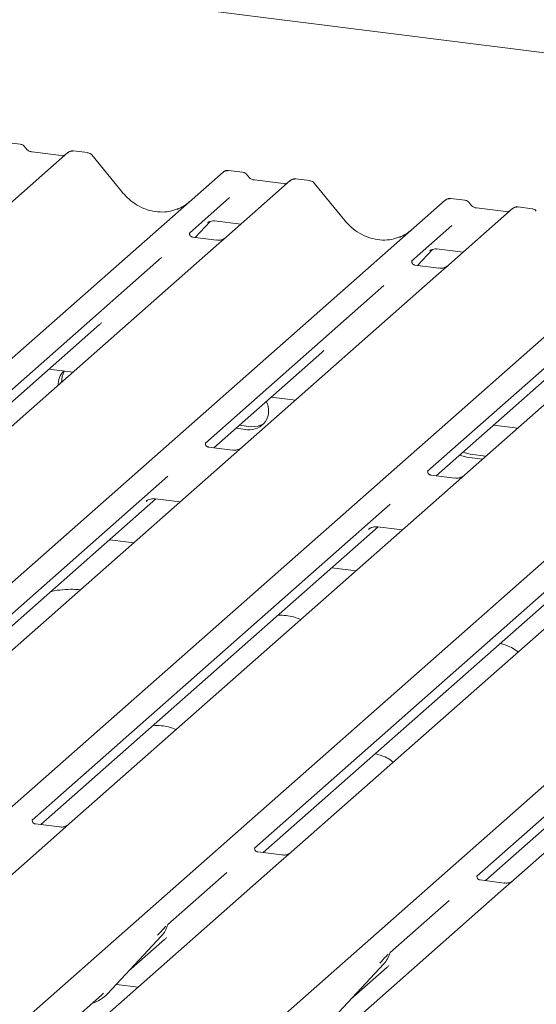
# Paper-space layout 'GMKD+Etagere' of a CAD drawing. Units: millimetres. Extents: x 5 to 415, y -14 to 292.
# Drawn here: x 350 to 355, y 200 to 210 of the extents above; entities that cross this region are included whole.
import ezdxf

# ---------------------------------------------------------------- set-up
doc = ezdxf.new("R2010")
doc.units = ezdxf.units.MM

psp = doc.layouts.new('GMKD+Etagere')

# ---------------------------------------------------------------- linework, layer by layer
at = {"color": 7, "linetype": 'Continuous', "lineweight": 15}
for p, q in [((367.00778, 207.9979), (346.9266, 210.52789)), ((350.34847, 208.56608), (350.21183, 208.58329)), ((350.8128, 208.48422), (350.1917, 207.93645)), ((350.74661, 208.45465), (350.46353, 208.49032)), ((350.81413, 208.48533), (350.81201, 208.4835)), ((351.00296, 208.48362), (350.86632, 208.50084)), ((351.34484, 208.09503), (351.0444, 208.46075)), ((342.08143, 199.26319), (352.32156, 208.29413)), ((352.32156, 208.29413), (352.32189, 208.29442)), ((352.51162, 208.29355), (352.37497, 208.31076)), ((353.16611, 208.21109), (353.02946, 208.2283)), ((352.97595, 208.21168), (352.35484, 207.66392)), ((352.90976, 208.18212), (352.62667, 208.21778)), ((352.97728, 208.21279), (352.97515, 208.21097)), ((353.50799, 207.8225), (353.20755, 208.18822)), ((352.38578, 208.04588), (351.99409, 207.70044)), ((354.67476, 208.02102), (354.53812, 208.03823)), ((345.41329, 200.02136), (354.48471, 208.0216)), ((354.48471, 208.0216), (354.48503, 208.02189)), ((355.1391, 207.93915), (354.51799, 207.39139)), ((355.07291, 207.90959), (354.78982, 207.94525)), ((355.14042, 207.94026), (355.1383, 207.93844)), ((355.32925, 207.93856), (355.19261, 207.95577)), ((346.41153, 198.72148), (356.64785, 207.74907)), ((352.05162, 207.65962), (352.19671, 207.81435)), ((352.17225, 207.80169), (352.17742, 207.80673)), ((352.23721, 207.81898), (352.49398, 207.78663)), ((354.54892, 207.77335), (354.15723, 207.42791)), ((351.99798, 207.70505), (351.99445, 207.7013)), ((352.25911, 207.63347), (352.02559, 207.66289)), ((352.35484, 207.66392), (352.22937, 207.55326)), ((352.22937, 207.55326), (350.34744, 205.89355)), ((348.57087, 198.44559), (358.811, 207.47654)), ((351.72443, 207.46263), (349.98649, 205.92991)), ((354.21476, 207.38708), (354.35985, 207.54182)), ((354.3354, 207.52916), (354.34056, 207.5342)), ((354.40036, 207.54645), (354.65713, 207.5141)), ((354.16113, 207.43252), (354.15759, 207.42877)), ((354.42226, 207.36094), (354.18874, 207.39036)), ((354.51799, 207.39139), (354.39252, 207.28073)), ((354.39252, 207.28073), (352.51058, 205.62102)), ((350.73402, 198.17306), (360.97414, 207.20401)), ((353.88758, 207.19009), (352.14964, 205.65738)), ((356.55566, 207.0082), (354.67373, 205.34849)), ((356.05072, 206.91756), (354.31278, 205.38485)), ((350.07015, 205.88598), (351.11932, 206.81127)), ((352.23329, 205.61345), (353.28247, 206.53873)), ((350.62819, 206.37813), (350.8633, 206.34851)), ((354.39644, 205.34092), (355.44561, 206.2662)), ((352.79133, 206.1056), (353.02645, 206.07597)), ((350.34744, 205.89355), (350.12538, 205.69771)), ((352.48115, 205.83204), (352.59213, 205.81805)), ((354.95448, 205.83307), (355.1896, 205.80344)), ((352.448, 205.80281), (352.55899, 205.78882)), ((352.41485, 205.59058), (352.18171, 205.61995)), ((352.51058, 205.62102), (352.28852, 205.42518)), ((354.62334, 205.54102), (354.6929, 205.51997)), ((354.65648, 205.57026), (354.72605, 205.54921)), ((354.72605, 205.54921), (354.87941, 205.52989)), ((354.6929, 205.51997), (354.84626, 205.50065)), ((352.28852, 205.42518), (348.66226, 202.22712)), ((354.578, 205.31805), (354.34486, 205.34742)), ((354.67373, 205.34849), (354.45167, 205.15265)), ((351.78512, 205.3359), (348.30151, 202.26364)), ((348.38497, 202.21955), (351.66872, 205.11554)), ((353.94826, 205.06337), (350.46465, 201.99111)), ((354.45167, 205.15265), (350.82541, 201.95459)), ((351.57334, 205.09156), (351.58023, 205.09827)), ((351.66228, 205.11635), (351.90383, 205.08592)), ((356.61481, 204.88012), (352.98855, 201.68206)), ((350.54812, 201.94702), (353.83186, 204.84301)), ((356.11141, 204.79084), (352.6278, 201.71858)), ((353.73648, 204.81903), (353.74337, 204.82574)), ((353.82542, 204.84382), (354.06698, 204.81339)), ((351.45397, 204.68918), (351.21886, 204.7188)), ((358.77796, 204.60759), (355.1517, 201.40953)), ((352.71126, 201.67449), (355.99501, 204.57048)), ((358.27455, 204.51831), (354.79094, 201.44605)), ((353.61712, 204.41665), (353.382, 204.44627)), ((354.87441, 201.40196), (358.15815, 204.29795)), ((350.46855, 201.99573), (350.46501, 201.99198)), ((350.72968, 201.92415), (350.49615, 201.95357)), ((350.82541, 201.95459), (350.69994, 201.84394)), ((350.69994, 201.84394), (348.94716, 200.29813)), ((352.63169, 201.72319), (352.62816, 201.71944)), ((352.89282, 201.65161), (352.6593, 201.68104)), ((352.98855, 201.68206), (352.86308, 201.57141)), ((352.86308, 201.57141), (351.1103, 200.0256)), ((352.35814, 201.48077), (351.78402, 200.97444)), ((354.79484, 201.45066), (354.7913, 201.44691)), ((355.05597, 201.37908), (354.82245, 201.4085)), ((355.1517, 201.40953), (355.02623, 201.29887)), ((355.02623, 201.29887), (353.27345, 199.75307)), ((354.52128, 201.20824), (353.94716, 200.70191)), ((351.77993, 200.96548), (351.78295, 200.97291)), ((351.19842, 200.30072), (351.72339, 200.86515)), ((351.72339, 200.86515), (351.723, 200.86477)), ((351.40316, 200.52085), (351.75303, 200.82941)), ((353.94308, 200.69295), (353.9461, 200.70038)), ((353.36157, 200.02819), (353.88653, 200.59262)), ((353.88653, 200.59262), (353.88614, 200.59224)), ((353.56631, 200.24832), (353.91618, 200.55688)), ((351.28463, 200.3934), (351.49701, 200.36665)), ((350.83301, 200.01803), (351.13858, 200.28751)), ((351.13858, 200.28751), (351.15925, 200.30764)), ((351.19842, 200.30072), (351.19803, 200.30034))]:
    psp.add_line(p, q, dxfattribs=at)
at = {"color": 7, "linetype": 'Continuous', "lineweight": 15, "flags": 128}
psp.add_lwpolyline([(352.59213, 205.81805), (352.66212, 205.82168), (352.7193, 205.8467)], dxfattribs=at)
at = {"color": 7, "linetype": 'Continuous', "lineweight": 15}
for centre, radius, start, end in [((350.8487, 208.44374), 0.05411, 82.763885, 129.737753), ((352.35551, 208.25461), 0.0521, 81.841587, 130.661207), ((352.35701, 208.25374), 0.05374, 82.627645, 130.810808), ((353.01185, 208.17121), 0.05411, 82.763885, 129.737753), ((354.51865, 207.98208), 0.0521, 81.841587, 130.661207), ((354.52016, 207.98121), 0.05374, 82.627645, 130.810808), ((355.17499, 207.89868), 0.05411, 82.763885, 129.737753), ((350.90166, 206.22938), 0.18439, 134.866461, 182.935965), ((350.93833, 206.25807), 0.18788, 147.501427, 182.717449), ((352.57995, 205.97333), 0.18569, 263.519865, 28.773875), ((351.5369, 201.0366), 0.25329, 317.282894, 344.881837), ((353.70005, 200.76407), 0.25329, 317.282894, 344.881837), ((350.96297, 200.52029), 0.32192, 285.983139, 316.901652)]:
    psp.add_arc(centre, radius, start, end, dxfattribs=at)
for centre, major_axis, ratio, start_param, end_param in [((351.68073, 208.39564), (-0.22447, 0.44987), 0.9134149, 3.0679172, 3.3798879), ((353.84388, 208.12311), (-0.22447, 0.44987), 0.9134149, 3.0679172, 3.3798879), ((350.86473, 207.08674), (0.27205, -0.25865), 0.8568657, 6.2078067, 6.2950732), ((353.02788, 206.81421), (0.27205, -0.25865), 0.8568657, 6.2078067, 6.2950732), ((351.49844, 201.10488), (0.27205, -0.25865), 0.8568657, 6.2078067, 6.2950732), ((353.66159, 200.83235), (0.27205, -0.25865), 0.8568657, 6.2078067, 6.2950732)]:
    psp.add_ellipse(centre, major_axis=major_axis, ratio=ratio, start_param=start_param, end_param=end_param, dxfattribs=at)
for points, knots in [([(350.39364, 208.5365), (350.3908, 208.54087), (350.38375, 208.55171), (350.36728, 208.56233), (350.35401, 208.56451), (350.34835, 208.56544)], [0, 0, 0, 0, 0.279498, 0.6924598, 1, 1, 1, 1]), ([(350.46353, 208.49032), (350.45902, 208.49112), (350.44588, 208.49345), (350.42261, 208.50494), (350.40366, 208.52283), (350.39541, 208.53539), (350.39348, 208.53833)], [0, 0, 0, 0, 0.17964884, 0.52395871, 0.88853061, 1, 1, 1, 1]), ([(350.78234, 208.46167), (350.77798, 208.45907), (350.76793, 208.45309), (350.75432, 208.45409), (350.74661, 208.45465)], [0, 0, 0, 0, 0.4336902, 1, 1, 1, 1]), ([(350.86631, 208.49987), (350.86347, 208.50049), (350.85266, 208.50287), (350.83293, 208.49761), (350.81594, 208.48911), (350.81004, 208.48113), (350.8093, 208.48012)], [0, 0, 0, 0, 0.1378013, 0.5264212, 0.9403022, 1, 1, 1, 1]), ([(351.04369, 208.46008), (351.04176, 208.46277), (351.03533, 208.47174), (351.02049, 208.48038), (351.00774, 208.48214), (351.00266, 208.48285)], [0, 0, 0, 0, 0.2042588, 0.682667, 1, 1, 1, 1]), ([(352.37593, 208.31012), (352.37482, 208.31044), (352.36589, 208.31303), (352.34751, 208.30969), (352.33084, 208.30196), (352.32318, 208.29551), (352.32189, 208.29442)], [0, 0, 0, 0, 0.0602745, 0.4823565, 0.912547, 1, 1, 1, 1]), ([(352.55678, 208.26397), (352.55394, 208.26834), (352.5469, 208.27918), (352.53043, 208.2898), (352.51716, 208.29198), (352.51149, 208.29291)], [0, 0, 0, 0, 0.279498, 0.6924598, 1, 1, 1, 1]), ([(352.62667, 208.21778), (352.62217, 208.21859), (352.60902, 208.22092), (352.58575, 208.23241), (352.56681, 208.2503), (352.55856, 208.26285), (352.55662, 208.2658)], [0, 0, 0, 0, 0.1796488, 0.5239587, 0.8885306, 1, 1, 1, 1]), ([(353.02945, 208.22734), (353.02662, 208.22796), (353.0158, 208.23034), (352.99608, 208.22508), (352.97908, 208.21658), (352.97319, 208.2086), (352.97244, 208.20759)], [0, 0, 0, 0, 0.1378013, 0.5264212, 0.9403022, 1, 1, 1, 1]), ([(352.94548, 208.18914), (352.94113, 208.18654), (352.93108, 208.18056), (352.91747, 208.18156), (352.90976, 208.18212)], [0, 0, 0, 0, 0.4336902, 1, 1, 1, 1]), ([(353.20683, 208.18755), (353.20491, 208.19024), (353.19848, 208.19921), (353.18363, 208.20785), (353.17089, 208.20961), (353.1658, 208.21032)], [0, 0, 0, 0, 0.2042588, 0.682667, 1, 1, 1, 1]), ([(351.87931, 207.93586), (351.8531, 207.92685), (351.79878, 207.90819), (351.70927, 207.90325), (351.61711, 207.91607), (351.52732, 207.94811), (351.44388, 207.99766), (351.38388, 208.04961), (351.35363, 208.08481), (351.34484, 208.09503)], [0, 0, 0, 0, 0.14848426, 0.30774447, 0.46603006, 0.62333899, 0.77992554, 0.93610536, 1, 1, 1, 1]), ([(354.53908, 208.03759), (354.53796, 208.03791), (354.52904, 208.0405), (354.51065, 208.03716), (354.49398, 208.02943), (354.48633, 208.02298), (354.48503, 208.02189)], [0, 0, 0, 0, 0.0602745, 0.4823565, 0.912547, 1, 1, 1, 1]), ([(354.71993, 207.99144), (354.71709, 207.99581), (354.71005, 208.00665), (354.69357, 208.01727), (354.6803, 208.01945), (354.67464, 208.02038)], [0, 0, 0, 0, 0.279498, 0.6924598, 1, 1, 1, 1]), ([(354.78982, 207.94525), (354.78531, 207.94606), (354.77217, 207.94839), (354.7489, 207.95987), (354.72996, 207.97776), (354.7217, 207.99032), (354.71977, 207.99326)], [0, 0, 0, 0, 0.17964884, 0.52395871, 0.88853061, 1, 1, 1, 1]), ([(355.1926, 207.95481), (355.18977, 207.95543), (355.17895, 207.95781), (355.15922, 207.95255), (355.14223, 207.94405), (355.13633, 207.93606), (355.13559, 207.93506)], [0, 0, 0, 0, 0.13780127, 0.52642118, 0.94030225, 1, 1, 1, 1]), ([(355.36998, 207.91502), (355.36805, 207.91771), (355.36162, 207.92668), (355.34678, 207.93532), (355.33403, 207.93708), (355.32895, 207.93779)], [0, 0, 0, 0, 0.20425876, 0.682667, 1, 1, 1, 1]), ([(355.10863, 207.9166), (355.10427, 207.91401), (355.09422, 207.90803), (355.08061, 207.90903), (355.07291, 207.90959)], [0, 0, 0, 0, 0.4336902, 1, 1, 1, 1]), ([(352.17332, 207.80322), (352.17331, 207.80322), (352.17259, 207.8026), (352.17438, 207.80411), (352.17919, 207.80725), (352.19043, 207.81341), (352.21016, 207.81909), (352.22844, 207.82153), (352.2377, 207.81869), (352.23838, 207.81849)], [0, 0, 0, 0, 0.0000734, 0.1546627, 0.2618355, 0.3953073, 0.670058, 0.9759187, 1, 1, 1, 1]), ([(354.04245, 207.66333), (354.01624, 207.65432), (353.96192, 207.63566), (353.87242, 207.63071), (353.78026, 207.64354), (353.69047, 207.67558), (353.60703, 207.72513), (353.54703, 207.77708), (353.51677, 207.81228), (353.50799, 207.8225)], [0, 0, 0, 0, 0.1484843, 0.3077445, 0.4660301, 0.623339, 0.7799255, 0.9361054, 1, 1, 1, 1]), ([(352.02614, 207.66324), (352.02499, 207.66325), (352.01719, 207.66334), (352.01124, 207.66775), (351.99946, 207.67381), (351.99363, 207.69772), (351.99506, 207.70144), (351.99547, 207.70252)], [0, 0, 0, 0, 0.0349354, 0.237462, 0.531089, 0.8632888, 1, 1, 1, 1]), ([(352.34561, 207.65536), (352.3457, 207.65543), (352.3459, 207.65559), (352.34194, 207.65258), (352.33222, 207.64635), (352.31033, 207.63654), (352.28379, 207.63002), (352.26511, 207.6341), (352.2596, 207.63531)], [0, 0, 0, 0, 0.07675951, 0.17415061, 0.29131795, 0.49169711, 0.84992352, 1, 1, 1, 1]), ([(354.33646, 207.53069), (354.33646, 207.53069), (354.33574, 207.53007), (354.33752, 207.53158), (354.34234, 207.53472), (354.35358, 207.54088), (354.37331, 207.54656), (354.39159, 207.549), (354.40085, 207.54616), (354.40152, 207.54595)], [0, 0, 0, 0, 0.0000734, 0.1546627, 0.2618355, 0.3953073, 0.670058, 0.9759187, 1, 1, 1, 1]), ([(354.18929, 207.39071), (354.18814, 207.39072), (354.18034, 207.39081), (354.17438, 207.39522), (354.16261, 207.40128), (354.15677, 207.42519), (354.1582, 207.42891), (354.15862, 207.42999)], [0, 0, 0, 0, 0.0349354, 0.237462, 0.531089, 0.8632888, 1, 1, 1, 1]), ([(354.50875, 207.38283), (354.50884, 207.3829), (354.50905, 207.38306), (354.50508, 207.38005), (354.49537, 207.37382), (354.47348, 207.36401), (354.44693, 207.35749), (354.42826, 207.36157), (354.42274, 207.36278)], [0, 0, 0, 0, 0.0767595, 0.1741506, 0.2913179, 0.4916971, 0.8499235, 1, 1, 1, 1]), ([(352.1822, 205.62034), (352.18087, 205.62036), (352.17289, 205.62047), (352.16614, 205.62496), (352.15514, 205.63271), (352.14801, 205.65274), (352.15234, 205.66175), (352.15132, 205.66021), (352.15129, 205.66017)], [0, 0, 0, 0, 0.04066482, 0.24543593, 0.54401333, 0.84739572, 0.99573961, 1, 1, 1, 1]), ([(352.50142, 205.61251), (352.50153, 205.61261), (352.50183, 205.61285), (352.49871, 205.61042), (352.49041, 205.60491), (352.46956, 205.5947), (352.4422, 205.58716), (352.42177, 205.59121), (352.41529, 205.59249)], [0, 0, 0, 0, 0.0588704, 0.1564922, 0.2663266, 0.4464403, 0.824304, 1, 1, 1, 1]), ([(354.34534, 205.34781), (354.34402, 205.34783), (354.33603, 205.34794), (354.32928, 205.35243), (354.31828, 205.36018), (354.31116, 205.38021), (354.31549, 205.38922), (354.31447, 205.38768), (354.31444, 205.38764)], [0, 0, 0, 0, 0.0406648, 0.2454359, 0.5440133, 0.8473957, 0.9957396, 1, 1, 1, 1]), ([(354.66457, 205.33998), (354.66468, 205.34007), (354.66497, 205.34032), (354.66186, 205.33789), (354.65356, 205.33238), (354.63271, 205.32217), (354.60534, 205.31463), (354.58492, 205.31868), (354.57843, 205.31996)], [0, 0, 0, 0, 0.0588704, 0.1564922, 0.2663266, 0.4464403, 0.824304, 1, 1, 1, 1]), ([(351.57609, 205.09473), (351.57608, 205.09472), (351.57531, 205.09406), (351.5773, 205.09573), (351.58267, 205.09938), (351.5957, 205.10694), (351.6195, 205.11526), (351.64459, 205.11944), (351.65942, 205.11579), (351.66307, 205.11489)], [0, 0, 0, 0, 0.0016943, 0.1333577, 0.2325284, 0.3549994, 0.6037611, 0.9023194, 1, 1, 1, 1]), ([(353.73924, 204.8222), (353.73923, 204.82219), (353.73846, 204.82153), (353.74045, 204.8232), (353.74582, 204.82685), (353.75885, 204.8344), (353.78265, 204.84273), (353.80773, 204.84691), (353.82256, 204.84326), (353.82622, 204.84236)], [0, 0, 0, 0, 0.0016943, 0.1333577, 0.2325284, 0.3549994, 0.6037611, 0.9023194, 1, 1, 1, 1]), ([(350.93515, 204.23162), (350.91057, 204.23358), (350.85214, 204.23822), (350.75767, 204.23123), (350.68355, 204.22473), (350.65015, 204.21565), (350.64753, 204.21494)], [0, 0, 0, 0, 0.2479609, 0.5894899, 0.9677976, 1, 1, 1, 1]), ([(353.0801, 203.94305), (353.05639, 203.95243), (353.01248, 203.96982), (352.93529, 203.98195), (352.88455, 203.98392), (352.85888, 203.98492)], [0, 0, 0, 0, 0.3670579, 0.6797586, 1, 1, 1, 1]), ([(355.19151, 203.62489), (355.18548, 203.63045), (355.16312, 203.65103), (355.10848, 203.68261), (355.05149, 203.69976), (355.01885, 203.70958)], [0, 0, 0, 0, 0.13648735, 0.50539932, 1, 1, 1, 1]), ([(351.86476, 202.87122), (351.84105, 202.88061), (351.79714, 202.89799), (351.71995, 202.91012), (351.66921, 202.91209), (351.64354, 202.91309)], [0, 0, 0, 0, 0.3670579, 0.6797586, 1, 1, 1, 1]), ([(353.97617, 202.55306), (353.97014, 202.55862), (353.94778, 202.5792), (353.89314, 202.61078), (353.83615, 202.62793), (353.80351, 202.63776)], [0, 0, 0, 0, 0.1364873, 0.5053993, 1, 1, 1, 1]), ([(350.4967, 201.95391), (350.49556, 201.95392), (350.48775, 201.95402), (350.4818, 201.95842), (350.47003, 201.96448), (350.46419, 201.98839), (350.46562, 201.99211), (350.46604, 201.99319)], [0, 0, 0, 0, 0.0349354, 0.237462, 0.531089, 0.8632888, 1, 1, 1, 1]), ([(350.81617, 201.94603), (350.81626, 201.9461), (350.81647, 201.94626), (350.8125, 201.94325), (350.80278, 201.93702), (350.78089, 201.92722), (350.75435, 201.92069), (350.73567, 201.92477), (350.73016, 201.92598)], [0, 0, 0, 0, 0.0767595, 0.1741506, 0.2913179, 0.4916971, 0.8499235, 1, 1, 1, 1]), ([(352.65985, 201.68138), (352.6587, 201.68139), (352.6509, 201.68148), (352.64495, 201.68589), (352.63317, 201.69195), (352.62733, 201.71586), (352.62877, 201.71958), (352.62918, 201.72066)], [0, 0, 0, 0, 0.0349354, 0.237462, 0.531089, 0.8632888, 1, 1, 1, 1]), ([(352.97931, 201.6735), (352.97941, 201.67357), (352.97961, 201.67373), (352.97565, 201.67072), (352.96593, 201.66449), (352.94404, 201.65469), (352.9175, 201.64816), (352.89882, 201.65224), (352.8933, 201.65345)], [0, 0, 0, 0, 0.07675951, 0.17415061, 0.29131795, 0.49169711, 0.84992352, 1, 1, 1, 1]), ([(354.823, 201.40885), (354.82185, 201.40886), (354.81405, 201.40895), (354.80809, 201.41336), (354.79632, 201.41942), (354.79048, 201.44333), (354.79191, 201.44705), (354.79233, 201.44813)], [0, 0, 0, 0, 0.0349354, 0.237462, 0.531089, 0.8632888, 1, 1, 1, 1]), ([(355.14246, 201.40097), (355.14255, 201.40104), (355.14276, 201.4012), (355.13879, 201.39819), (355.12908, 201.39196), (355.10719, 201.38216), (355.08064, 201.37563), (355.06197, 201.37971), (355.05645, 201.38092)], [0, 0, 0, 0, 0.0767595, 0.1741506, 0.2913179, 0.4916971, 0.8499235, 1, 1, 1, 1]), ([(351.68422, 200.87208), (351.70471, 200.89414), (351.73039, 200.92179), (351.75969, 200.95208), (351.76561, 200.9582)], [0, 0, 0, 0, 0.7978894, 1, 1, 1, 1]), ([(351.78301, 200.97309), (351.78303, 200.97315), (351.78315, 200.97366), (351.78328, 200.97378), (351.78318, 200.97366), (351.78316, 200.97363)], [0, 0, 0, 0, 0.0991795, 0.8130529, 1, 1, 1, 1]), ([(353.84736, 200.59955), (353.86785, 200.62161), (353.89353, 200.64926), (353.92283, 200.67955), (353.92875, 200.68567)], [0, 0, 0, 0, 0.7978894, 1, 1, 1, 1]), ([(353.94616, 200.70056), (353.94617, 200.70062), (353.9463, 200.70113), (353.94642, 200.70125), (353.94633, 200.70113), (353.94631, 200.7011)], [0, 0, 0, 0, 0.0991795, 0.8130529, 1, 1, 1, 1])]:
    psp.add_open_spline(points, degree=3, knots=knots, dxfattribs=at)

doc.saveas('drawing.dxf')
